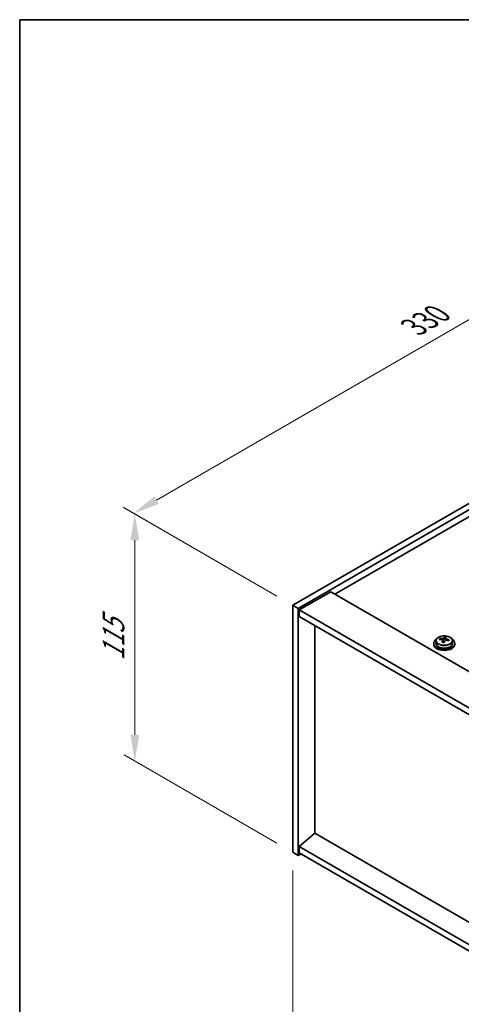
# Model space of a CAD drawing. Units: millimetres. Extents: x 58 to 8916, y 32 to 1437.
# Drawn here: x 58 to 226, y 782 to 1156 of the extents above; entities that cross this region are included whole.
import ezdxf

# ---------------------------------------------------------------- set-up
doc = ezdxf.new("R2010")
doc.units = ezdxf.units.MM
doc.header["$LTSCALE"] = 4
doc.layers.get('Defpoints').update_dxf_attribs({"lineweight": 25})
for name, color, linetype, lineweight in [('Border (ISO)', 7, 'Continuous', 35), ('Dimension (ISO)', 7, 'Continuous', 18), ('Visible (ISO)', 7, 'Continuous', 35), ('Visible Narrow (ISO)', 7, 'Continuous', 25)]:
    doc.layers.add(name, color=color, linetype=linetype, lineweight=lineweight)
doc.styles.add('Note Text (TK)', font='txt')
doc.dimstyles.new('Default - Method 1b (TK)', dxfattribs={"dimscale": 4, "dimtxt": 2.5, "dimasz": 2.5, "dimexe": 1, "dimexo": 1.5, "dimgap": 1, "dimtad": 1, "dimtoh": 1, "dimrnd": 1e-08, "dimdsep": 46, "dimtxsty": 'Note Text (TK)', "dimcen": 0.09, "dimdle": 5, "dimclrd": 100, "dimclre": 100, "dimclrt": 7, "dimadec": 1, "dimazin": 1, "dimtfac": 1, "dimtmove": 0, "dimatfit": 3, "dimfxl": 1, "dimtolj": 1, "dimlwd": -1, "dimlwe": -1, "dimarcsym": 0})

# ---------------------------------------------------------------- blocks, each defined once
blk = doc.blocks.new('図面枠 tk図枠')
at = {"layer": 'Border (ISO)'}
for q in [(405.5, 289), (14.5, 8)]:
    blk.add_line((14.5, 289), q, dxfattribs=at)
blk = doc.blocks.new('*D6')
at = {"layer": 'Defpoints', "color": 0}
for p in [(161.82, 839.68), (423.45, 688.63), (423.45, 621.32)]:
    blk.add_point(p, dxfattribs=at)
at = {"layer": 'Dimension (ISO)', "color": 100}
for p, q in [((161.82, 832.75), (161.82, 767.75)), ((170.48, 767.37), (414.79, 626.32)), ((423.45, 681.7), (423.45, 616.7))]:
    blk.add_line(p, q, dxfattribs=at)
for points in [[(171.32, 768.81), (169.65, 765.93), (161.82, 772.37)], [(415.63, 627.76), (413.96, 624.88), (423.45, 621.32)]]:
    blk.add_solid(points, dxfattribs=at)
at = {"layer": 'Dimension (ISO)', "color": 7, "insert": (290.54, 707.39), "char_height": 10, "attachment_point": 4, "rotation": 330, "style": 'Note Text (TK)'}
blk.add_mtext('\\A1;{\\Q-30.000;\\W0.816;\\H0.816x;370}', dxfattribs=at)
blk = doc.blocks.new('*D7')
at = {"layer": 'Defpoints', "color": 0}
for p in [(395.17, 1068.3), (101.4, 968.46), (161.82, 933.58)]:
    blk.add_point(p, dxfattribs=at)
at = {"layer": 'Dimension (ISO)', "color": 100}
for p, q in [((389.17, 1071.76), (330.75, 1105.49)), ((326.08, 1098.18), (110.06, 973.46)), ((155.82, 937.04), (97.4, 970.77))]:
    blk.add_line(p, q, dxfattribs=at)
for points in [[(325.25, 1099.63), (326.92, 1096.74), (334.75, 1103.18)], [(109.23, 974.9), (110.89, 972.02), (101.4, 968.46)]]:
    blk.add_solid(points, dxfattribs=at)
at = {"layer": 'Dimension (ISO)', "color": 7, "insert": (207.89, 1039.27), "char_height": 10, "attachment_point": 4, "rotation": 30, "style": 'Note Text (TK)'}
blk.add_mtext('\\A1;{\\Q-30.000;\\W0.816;\\H0.816x;330}', dxfattribs=at)
blk = doc.blocks.new('*D8')
at = {"layer": 'Defpoints', "color": 0}
for p in [(161.82, 933.58), (101.78, 874.34), (161.82, 839.68)]:
    blk.add_point(p, dxfattribs=at)
at = {"layer": 'Dimension (ISO)', "color": 100}
for p, q in [((155.82, 937.04), (97.78, 970.55)), ((101.78, 958.24), (101.78, 884.34)), ((155.82, 843.14), (97.78, 876.65))]:
    blk.add_line(p, q, dxfattribs=at)
for points in [[(100.12, 958.24), (103.45, 958.24), (101.78, 968.24)], [(100.12, 884.34), (103.45, 884.34), (101.78, 874.34)]]:
    blk.add_solid(points, dxfattribs=at)
at = {"layer": 'Dimension (ISO)', "color": 7, "insert": (93.7, 912.47), "char_height": 10, "attachment_point": 4, "rotation": 90, "style": 'Note Text (TK)'}
blk.add_mtext('\\A1;{\\Q30.000;\\W0.816;\\H0.816x;115}', dxfattribs=at)

msp = doc.modelspace()

# ---------------------------------------------------------------- linework, layer by layer
at = {"layer": 'Visible (ISO)'}
for p, q in [((161.8246, 933.5754), (395.1698, 1068.2973)), ((163.9459, 932.3506), (397.2912, 1067.0726)), ((384.9168, 1057.2746), (177.9113, 937.7599)), ((176.3203, 938.6785), (164.2995, 931.7383)), ((176.3203, 938.6785), (433, 790.4844)), ((161.8246, 933.5754), (163.9459, 932.3506)), ((161.8246, 839.6783), (161.8246, 933.5754)), ((163.9459, 838.4535), (163.9459, 932.3506)), ((164.2995, 931.7383), (164.2995, 929.2888)), ((421.3328, 783.34), (164.2995, 931.7383)), ((164.2995, 929.2888), (421.3328, 780.8905)), ((170.2745, 846.9655), (170.2745, 925.8391)), ((217.7274, 920.4846), (217.7274, 920.8924)), ((219.3322, 920.5301), (219.492, 920.9473)), ((219.492, 920.9473), (219.492, 921.5422)), ((219.492, 920.9473), (220.0373, 920.8776)), ((220.0373, 920.3456), (220.0373, 921.0683)), ((215.4538, 919.0826), (215.4538, 918.6743)), ((216.3038, 920.0359), (216.3038, 919.0826)), ((218.8703, 919.439), (218.8703, 920.0936)), ((222.6038, 920.0359), (222.6038, 919.0826)), ((223.4538, 919.0826), (223.4538, 918.6743)), ((170.2392, 846.9859), (164.2995, 841.9236)), ((421.3328, 702.017), (170.2392, 846.9859)), ((421.3328, 693.5254), (164.2995, 841.9236)), ((164.2995, 841.9236), (164.2995, 839.4742)), ((161.8246, 839.6783), (163.9459, 838.4535)), ((165.0066, 839.0659), (163.9459, 838.4535)), ((164.2995, 839.4742), (421.3328, 691.0759))]:
    msp.add_line(p, q, dxfattribs=at)
for centre, major_axis, ratio, start_param, end_param in [((219.4538, 919.0826), (-4, 0), 0.57735027, 5.561933, 10.14603027), ((217.6475, 914.2099), (1.0054, 7.8735), 0.17632598, 0.58014933, 0.67341172), ((219.3739, 913.7707), (-7.603, 2.9126), 0.79723009, 5.14555671, 5.23802173), ((219.5337, 914.1879), (7.603, -2.9126), 0.79723009, 2.00396406, 2.09642907), ((218.6097, 920.6224), (0.74, 0), 0.57735027, 5.03597071, 6.06551618), ((219.0925, 914.0254), (1.0313, 8.0762), 0.17632598, 0.39755639, 0.4900214), ((219.8533, 915.0222), (7.4122, -2.8395), 0.79723009, 1.82057374, 1.91383613), ((220.7773, 920.3456), (-0.74, 0), 0.57735027, 0, 0.25776769), ((219.8151, 913.9332), (-1.0313, -8.0762), 0.17632598, 3.53914904, 3.63161406), ((219.3739, 913.7707), (-7.603, 2.9126), 0.79723009, 4.77957345, 4.87203847), ((219.5337, 914.1879), (7.603, -2.9126), 0.79723009, 1.6379808, 1.73044582), ((221.2601, 913.7486), (-1.0054, -7.8735), 0.17632598, 3.72174198, 3.81500437), ((219.4538, 918.6743), (-4, 0), 0.57735027, 0, 3.14159265), ((219.4538, 919.0826), (3.15, 0), 0.57735027, 3.14159265, 6.28318531), ((219.0925, 914.0254), (1.0313, 8.0762), 0.17632598, 0.76353964, 0.85600466), ((219.0543, 912.9364), (-7.4122, 2.8395), 0.79723009, 4.9621664, 5.05542878), ((219.8151, 913.9332), (-1.0313, -8.0762), 0.17632598, 3.90513229, 3.99759731)]:
    msp.add_ellipse(centre, major_axis=major_axis, ratio=ratio, start_param=start_param, end_param=end_param, dxfattribs=at)
for points, knots in [([(216.3038, 920.0359), (216.3038, 920.2303), (216.354, 920.4241), (216.5486, 920.7963), (216.6972, 920.9735), (217.0823, 921.297), (217.3233, 921.4413), (217.8693, 921.6774), (218.1746, 921.7687), (218.8168, 921.8895), (219.1534, 921.9192), (219.8249, 921.9147), (220.1597, 921.8807), (220.7956, 921.7519), (221.0965, 921.657), (221.635, 921.4136), (221.8724, 921.265), (222.256, 920.926), (222.4031, 920.7356), (222.5664, 920.3719), (222.6038, 920.204), (222.6038, 920.0359)], [1.3531272, 1.3531272, 1.3531272, 1.3531272, 1.64628527, 1.64628527, 1.95530068, 1.95530068, 2.28106049, 2.28106049, 2.60892566, 2.60892566, 2.93547521, 2.93547521, 3.26146237, 3.26146237, 3.58809187, 3.58809187, 3.91601536, 3.91601536, 4.2411655, 4.2411655, 4.49471985, 4.49471985, 4.49471985, 4.49471985]), ([(218.8528, 919.9854), (218.8728, 920.0479), (218.8762, 920.115), (218.842, 920.2392), (218.8044, 920.2963), (218.704, 920.3871), (218.6348, 920.4267), (218.473, 920.48), (218.3803, 920.4937), (218.2901, 920.4948)], [0.225164225, 0.225164225, 0.225164225, 0.225164225, 0.253148765, 0.253148765, 0.281133306, 0.281133306, 0.309117846, 0.309117846, 0.337102387, 0.337102387, 0.337102387, 0.337102387]), ([(218.4499, 920.912), (218.5401, 920.9108), (218.6407, 920.9179), (218.8351, 920.9496), (218.929, 920.9743), (219.0863, 921.0322), (219.16, 921.0692), (219.273, 921.1507), (219.3123, 921.1951), (219.3322, 921.2369)], [0.113199271, 0.113199271, 0.113199271, 0.113199271, 0.141183811, 0.141183811, 0.169168352, 0.169168352, 0.197152892, 0.197152892, 0.225137433, 0.225137433, 0.225137433, 0.225137433]), ([(220.4577, 920.218), (220.3675, 920.2399), (220.2669, 920.2509), (220.0725, 920.2431), (219.9786, 920.2244), (219.8213, 920.1665), (219.7476, 920.1235), (219.6346, 920.0181), (219.5953, 919.9556), (219.5754, 919.8931)], [0.338363496, 0.338363496, 0.338363496, 0.338363496, 0.366348036, 0.366348036, 0.394332577, 0.394332577, 0.422317117, 0.422317117, 0.450301658, 0.450301658, 0.450301658, 0.450301658]), ([(220.0548, 921.1446), (220.0348, 921.1029), (220.0314, 921.0538), (220.0656, 920.9536), (220.1032, 920.9023), (220.2036, 920.8115), (220.2728, 920.766), (220.4346, 920.6888), (220.5273, 920.6571), (220.6175, 920.6352)], [0, 0, 0, 0, 0.027984541, 0.027984541, 0.055969081, 0.055969081, 0.083953622, 0.083953622, 0.111938162, 0.111938162, 0.111938162, 0.111938162])]:
    msp.add_open_spline(points, degree=3, knots=knots, dxfattribs=at)
at = {"layer": 'Visible Narrow (ISO)'}
for p, q in [((218.4499, 920.4797), (218.4499, 920.912)), ((219.3322, 921.2369), (219.3322, 920.5301)), ((220.6175, 920.6352), (220.6175, 920.1778)), ((218.8528, 919.4409), (218.8528, 919.9854))]:
    msp.add_line(p, q, dxfattribs=at)
msp.add_ellipse((219.4538, 920.1479), major_axis=(3.0575, 0), ratio=0.57735027, dxfattribs=at)
msp.add_ellipse((219.4538, 920.0359), major_axis=(3.15, 0), ratio=0.57735027, start_param=3.14159265, end_param=6.28318531, dxfattribs=at)

# ---------------------------------------------------------------- block references
at = {"xscale": 4, "yscale": 4, "zscale": 4}
msp.add_blockref('図面枠 tk図枠', (0, 0), dxfattribs=at)

# ---------------------------------------------------------------- dimensions: what is measured, and where the dimension line sits
at = {"layer": 'Dimension (ISO)', "color": 100}
for base, p1, p2, angle, text, picture, middle in [((101.4, 968.4615), (395.1698, 1068.2973), (161.8246, 933.5754), 30, '{\\Q-30.000;\\W0.816;\\H0.816x;<>}', '*D7', (218.0726, 1035.8225)), ((101.7831, 874.3433), (161.8246, 933.5754), (161.8246, 839.6783), 90, '{\\Q30.000;\\W0.816;\\H0.816x;<>}', '*D8', (101.7831, 921.2918)), ((423.4541, 621.3194), (161.8246, 839.6783), (423.4541, 688.6264), 150, '{\\Q-30.000;\\W0.816;\\H0.816x;<>}', '*D6', (292.6394, 696.8453))]:
    dim = msp.add_linear_dim(base=base, p1=p1, p2=p2, angle=angle, text=text, dimstyle='Default - Method 1b (TK)', override={"dimgap": 1, "dimtoh": 0, "dimdec": 2, "dimlfac": 1.224745, "dimtol": 0, "dimlim": 0, "dimtp": 0, "dimtm": 0, "dimtdec": 2, "dimtofl": 0, "dimatfit": 1}, dxfattribs=at)
    dim.commit()
    dim.dimension.update_dxf_attribs({"geometry": picture, "text_midpoint": middle, "dimtype": 160})

doc.saveas('drawing.dxf')
